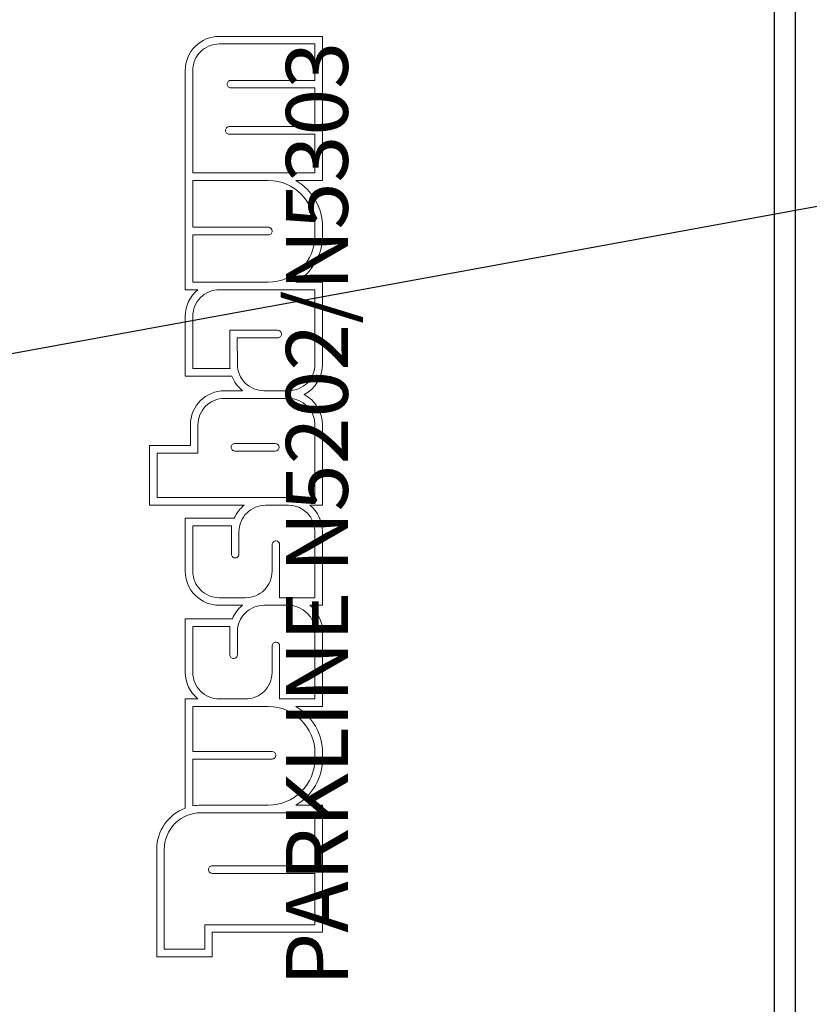
# Model space of a CAD drawing. Units: inches. Extents: x -66032 to 94645, y -73061 to 1745.
# Drawn here: x 35113 to 37408, y -36724 to -33863 of the extents above; entities that cross this region are included whole.
import ezdxf

# ---------------------------------------------------------------- set-up
doc = ezdxf.new("R2010")
doc.units = ezdxf.units.IN
doc.header["$MEASUREMENT"] = 0
doc.layers.add('01 Nussbaum', color=7, linetype='Continuous')
doc.styles.add('ГОСТ 2.304', font='CS_Gost2304.shx')

# ---------------------------------------------------------------- blocks, each defined once
blk = doc.blocks.new('A$C62D51FF4')
at = {"layer": '01 Nussbaum', "ltscale": 200}
blk.add_lwpolyline([(2540, -370.5), (2685.6, -370.5), (2685.6, -185.3), (4814.4, -185.3), (4814.4, -370.5), (4960, -370.5), (4960, -5500), (2540, -5500)], close=True, dxfattribs=at)
blk.add_lwpolyline([(4900, -5500), (4900, -870.5)], dxfattribs=at)
at = {"layer": '01 Nussbaum', "color": 145, "lineweight": 15}
for points, knots in [([(3223.7, -3474.4), (3223.7, -3474.4), (3186.9, -3474.4), (3186.9, -3474.4), (3186.9, -3474.4), (3186.9, -3474.4), (3186.9, -3791.6), (3186.9, -3791.6), (3186.9, -3791.6), (3137, -3810.4), (3103.9, -3858.2), (3103.9, -3911.6), (3103.9, -3911.6), (3103.9, -3911.6), (3103.9, -3911.6), (3103.9, -3911.6), (3103.9, -3911.6), (3103.9, -3911.6), (3103.9, -4223.8), (3103.9, -4223.8), (3103.9, -4223.8), (3103.9, -4223.8), (3265.4, -4223.8), (3265.4, -4223.8), (3265.4, -4223.8), (3265.4, -4223.8), (3265.4, -4152.4), (3265.4, -4152.4), (3265.4, -4152.4), (3265.4, -4152.4), (3585.9, -4152.4), (3585.9, -4152.4), (3585.9, -4152.4), (3585.9, -4152.4), (3585.9, -3783.3), (3585.9, -3783.3), (3585.9, -3783.3), (3585.9, -3783.3), (3508.5, -3783.3), (3508.5, -3783.3), (3508.5, -3783.3), (3556.5, -3754.9), (3585.9, -3703.4), (3585.9, -3647.7), (3585.9, -3647.7), (3585.9, -3647.7), (3585.9, -3632.1), (3585.9, -3632.1), (3585.9, -3632.1), (3585.9, -3576.4), (3556.5, -3524.8), (3508.5, -3496.4), (3508.5, -3496.4), (3508.5, -3496.4), (3585.9, -3496.4), (3585.9, -3496.4), (3585.9, -3496.4), (3585.9, -3496.4), (3585.9, -3279.5), (3585.9, -3279.5), (3585.9, -3279.5), (3585.9, -3249.6), (3572.3, -3221.3), (3549.1, -3202.5), (3549.1, -3202.5), (3549.1, -3202.5), (3585.9, -3202.5), (3585.9, -3202.5), (3585.9, -3202.5), (3585.9, -3202.5), (3585.9, -2988.9), (3585.9, -2988.9), (3585.9, -2988.9), (3585.9, -2959), (3572.3, -2930.7), (3549.1, -2911.9), (3549.1, -2911.9), (3549.1, -2911.9), (3585.9, -2911.9), (3585.9, -2911.9), (3585.9, -2911.9), (3585.9, -2911.9), (3585.9, -2678.4), (3585.9, -2678.4), (3585.9, -2678.4), (3585.9, -2641.3), (3565.2, -2607.4), (3532.2, -2590.4), (3532.2, -2590.4), (3565.2, -2573.4), (3585.9, -2539.5), (3585.9, -2502.4), (3585.9, -2502.4), (3585.9, -2502.4), (3585.9, -2263.9), (3585.9, -2263.9), (3585.9, -2263.9), (3585.9, -2263.9), (3508.5, -2263.9), (3508.5, -2263.9), (3508.5, -2263.9), (3556.5, -2235.5), (3585.9, -2184), (3585.9, -2128.3), (3585.9, -2128.3), (3585.9, -2128.3), (3585.9, -2104.4), (3585.9, -2104.4), (3585.9, -2104.4), (3585.9, -2048.7), (3556.5, -1997.1), (3508.5, -1968.7), (3508.5, -1968.7), (3508.5, -1968.7), (3585.9, -1968.7), (3585.9, -1968.7), (3585.9, -1968.7), (3585.9, -1968.7), (3585.9, -1549.9), (3585.9, -1549.9), (3585.9, -1549.9), (3585.9, -1549.9), (3285.9, -1549.9), (3285.9, -1549.9), (3285.9, -1549.9), (3259.6, -1549.9), (3234.5, -1560.3), (3215.9, -1578.9), (3215.9, -1578.9), (3197.3, -1597.4), (3186.9, -1622.6), (3186.9, -1648.9), (3186.9, -1648.9), (3186.9, -1648.9), (3186.9, -2285.9), (3186.9, -2285.9), (3186.9, -2285.9), (3186.9, -2285.9), (3223.7, -2285.9), (3223.7, -2285.9), (3223.7, -2285.9), (3200.4, -2304.7), (3186.9, -2333), (3186.9, -2362.9), (3186.9, -2362.9), (3186.9, -2362.9), (3186.9, -2536.6), (3186.9, -2536.6), (3186.9, -2536.6), (3186.9, -2536.6), (3322.5, -2536.6), (3322.5, -2536.6), (3322.5, -2536.6), (3328.7, -2553.4), (3339.3, -2568.2), (3353.2, -2579.4), (3353.2, -2579.4), (3353.2, -2579.4), (3300.6, -2579.4), (3300.6, -2579.4), (3300.6, -2579.4), (3274.4, -2579.4), (3249.2, -2589.8), (3230.7, -2608.4), (3230.7, -2608.4), (3212.1, -2627), (3201.7, -2652.1), (3201.7, -2678.4), (3201.7, -2678.4), (3201.7, -2678.4), (3201.7, -2738.8), (3201.7, -2738.8), (3201.7, -2738.8), (3201.7, -2738.8), (3082.9, -2738.8), (3082.9, -2738.8), (3082.9, -2738.8), (3082.9, -2738.8), (3082.9, -2911.9), (3082.9, -2911.9), (3082.9, -2911.9), (3082.9, -2911.9), (3357.8, -2911.9), (3357.8, -2911.9), (3357.8, -2911.9), (3345.4, -2922), (3335.5, -2935), (3329.2, -2949.7), (3329.2, -2949.7), (3329.2, -2949.7), (3186.9, -2949.7), (3186.9, -2949.7), (3186.9, -2949.7), (3186.9, -2949.7), (3186.9, -3103.6), (3186.9, -3103.6), (3186.9, -3103.6), (3186.9, -3129.8), (3197.3, -3155), (3215.9, -3173.5), (3215.9, -3173.5), (3234.5, -3192.1), (3259.6, -3202.5), (3285.9, -3202.5), (3285.9, -3202.5), (3285.9, -3202.5), (3353.2, -3202.5), (3353.2, -3202.5), (3353.2, -3202.5), (3340.3, -3213), (3330.2, -3226.6), (3323.8, -3242), (3323.8, -3242), (3323.8, -3242), (3186.9, -3242), (3186.9, -3242), (3186.9, -3242), (3186.9, -3242), (3186.9, -3397.5), (3186.9, -3397.5), (3186.9, -3397.5), (3186.9, -3427.4), (3200.4, -3455.7), (3223.7, -3474.4)], [0, 0, 0, 0, 0.017544, 0.017544, 0.017544, 0.017544, 0.035088, 0.035088, 0.035088, 0.035088, 0.052632, 0.052632, 0.052632, 0.052632, 0.070175, 0.070175, 0.070175, 0.070175, 0.087719, 0.087719, 0.087719, 0.087719, 0.105263, 0.105263, 0.105263, 0.105263, 0.122807, 0.122807, 0.122807, 0.122807, 0.140351, 0.140351, 0.140351, 0.140351, 0.157895, 0.157895, 0.157895, 0.157895, 0.175439, 0.175439, 0.175439, 0.175439, 0.192982, 0.192982, 0.192982, 0.192982, 0.210526, 0.210526, 0.210526, 0.210526, 0.22807, 0.22807, 0.22807, 0.22807, 0.245614, 0.245614, 0.245614, 0.245614, 0.263158, 0.263158, 0.263158, 0.263158, 0.280702, 0.280702, 0.280702, 0.280702, 0.298246, 0.298246, 0.298246, 0.298246, 0.315789, 0.315789, 0.315789, 0.315789, 0.333333, 0.333333, 0.333333, 0.333333, 0.350877, 0.350877, 0.350877, 0.350877, 0.368421, 0.368421, 0.368421, 0.368421, 0.385965, 0.385965, 0.385965, 0.385965, 0.403509, 0.403509, 0.403509, 0.403509, 0.421053, 0.421053, 0.421053, 0.421053, 0.438596, 0.438596, 0.438596, 0.438597, 0.45614, 0.45614, 0.45614, 0.45614, 0.473684, 0.473684, 0.473684, 0.473684, 0.491228, 0.491228, 0.491228, 0.491228, 0.508772, 0.508772, 0.508772, 0.508772, 0.526316, 0.526316, 0.526316, 0.526316, 0.54386, 0.54386, 0.54386, 0.54386, 0.561404, 0.561404, 0.561404, 0.561404, 0.578947, 0.578947, 0.578947, 0.578947, 0.596491, 0.596491, 0.596491, 0.596491, 0.614035, 0.614035, 0.614035, 0.614035, 0.631579, 0.631579, 0.631579, 0.631579, 0.649123, 0.649123, 0.649123, 0.649123, 0.666667, 0.666667, 0.666667, 0.666667, 0.684211, 0.684211, 0.684211, 0.684211, 0.701754, 0.701754, 0.701754, 0.701754, 0.719298, 0.719298, 0.719298, 0.719298, 0.736842, 0.736842, 0.736842, 0.736842, 0.754386, 0.754386, 0.754386, 0.754386, 0.77193, 0.77193, 0.77193, 0.77193, 0.789474, 0.789474, 0.789474, 0.789474, 0.807018, 0.807018, 0.807018, 0.807018, 0.824561, 0.824561, 0.824561, 0.824561, 0.842105, 0.842105, 0.842105, 0.842105, 0.859649, 0.859649, 0.859649, 0.859649, 0.877193, 0.877193, 0.877193, 0.877193, 0.894737, 0.894737, 0.894737, 0.894737, 0.912281, 0.912281, 0.912281, 0.912281, 0.929825, 0.929825, 0.929825, 0.929825, 0.947368, 0.947368, 0.947368, 0.947368, 0.964912, 0.964912, 0.964912, 0.964912, 1, 1, 1, 1]), ([(3563.9, -1946.8), (3563.9, -1946.8), (3208.9, -1946.8), (3208.9, -1946.8), (3208.9, -1946.8), (3208.9, -1946.8), (3208.9, -1648.9), (3208.9, -1648.9), (3208.9, -1648.9), (3208.9, -1628.4), (3217, -1608.9), (3231.5, -1594.4), (3231.5, -1594.4), (3245.9, -1580), (3265.5, -1571.9), (3285.9, -1571.9), (3285.9, -1571.9), (3285.9, -1571.9), (3563.9, -1571.9), (3563.9, -1571.9), (3563.9, -1571.9), (3563.9, -1571.9), (3563.9, -1677.7), (3563.9, -1677.7), (3563.9, -1677.7), (3563.9, -1677.7), (3319.4, -1677.7), (3319.4, -1677.7), (3319.4, -1677.7), (3316.5, -1677.7), (3313.7, -1678.9), (3311.6, -1681), (3311.6, -1681), (3309.5, -1683), (3308.4, -1685.8), (3308.4, -1688.7), (3308.4, -1688.7), (3308.4, -1691.7), (3309.5, -1694.5), (3311.6, -1696.5), (3311.6, -1696.5), (3313.7, -1698.6), (3316.5, -1699.7), (3319.4, -1699.7), (3319.4, -1699.7), (3319.4, -1699.7), (3563.9, -1699.7), (3563.9, -1699.7), (3563.9, -1699.7), (3563.9, -1699.7), (3563.9, -1812.2), (3563.9, -1812.2), (3563.9, -1812.2), (3563.9, -1812.2), (3314.8, -1812.2), (3314.8, -1812.2), (3314.8, -1812.2), (3311.8, -1812.2), (3309, -1813.4), (3307, -1815.5), (3307, -1815.5), (3304.9, -1817.5), (3303.8, -1820.3), (3303.8, -1823.2), (3303.8, -1823.2), (3303.8, -1826.2), (3304.9, -1829), (3307, -1831), (3307, -1831), (3309, -1833.1), (3311.8, -1834.2), (3314.8, -1834.2), (3314.8, -1834.2), (3314.8, -1834.2), (3563.9, -1834.2), (3563.9, -1834.2), (3563.9, -1834.2), (3563.9, -1834.2), (3563.9, -1946.8), (3563.9, -1946.8)], [0, 0, 0, 0, 0.047619, 0.047619, 0.047619, 0.047619, 0.095238, 0.095238, 0.095238, 0.095238, 0.142857, 0.142857, 0.142857, 0.142857, 0.190476, 0.190476, 0.190476, 0.190476, 0.238095, 0.238095, 0.238095, 0.238095, 0.285714, 0.285714, 0.285714, 0.285714, 0.333333, 0.333333, 0.333333, 0.333333, 0.380952, 0.380952, 0.380952, 0.380952, 0.428571, 0.428571, 0.428571, 0.428571, 0.47619, 0.47619, 0.47619, 0.47619, 0.52381, 0.52381, 0.52381, 0.52381, 0.571429, 0.571429, 0.571429, 0.571429, 0.619048, 0.619048, 0.619048, 0.619048, 0.666667, 0.666667, 0.666667, 0.666667, 0.714286, 0.714286, 0.714286, 0.714286, 0.761905, 0.761905, 0.761905, 0.761905, 0.809524, 0.809524, 0.809524, 0.809524, 0.857143, 0.857143, 0.857143, 0.857143, 0.904762, 0.904762, 0.904762, 0.904762, 1, 1, 1, 1]), ([(3428.2, -2263.9), (3428.2, -2263.9), (3208.9, -2263.9), (3208.9, -2263.9), (3208.9, -2263.9), (3208.9, -2263.9), (3208.9, -2126.5), (3208.9, -2126.5), (3208.9, -2126.5), (3208.9, -2126.5), (3428.9, -2126.5), (3428.9, -2126.5), (3428.9, -2126.5), (3431.8, -2126.5), (3434.6, -2125.3), (3436.6, -2123.3), (3436.6, -2123.3), (3438.7, -2121.2), (3439.8, -2118.4), (3439.8, -2115.5), (3439.8, -2115.5), (3439.8, -2109.4), (3434.9, -2104.5), (3428.9, -2104.5), (3428.9, -2104.5), (3428.9, -2104.5), (3208.9, -2104.5), (3208.9, -2104.5), (3208.9, -2104.5), (3208.9, -2104.5), (3208.9, -1968.7), (3208.9, -1968.7), (3208.9, -1968.7), (3208.9, -1968.7), (3428.2, -1968.7), (3428.2, -1968.7), (3428.2, -1968.7), (3503.1, -1968.7), (3563.9, -2029.5), (3563.9, -2104.4), (3563.9, -2104.4), (3563.9, -2104.4), (3563.9, -2128.3), (3563.9, -2128.3), (3563.9, -2128.3), (3563.9, -2164.3), (3549.6, -2198.8), (3524.1, -2224.2), (3524.1, -2224.2), (3498.7, -2249.6), (3464.2, -2263.9), (3428.2, -2263.9)], [0, 0, 0, 0, 0.071429, 0.071429, 0.071429, 0.071429, 0.142857, 0.142857, 0.142857, 0.142857, 0.214286, 0.214286, 0.214286, 0.214286, 0.285714, 0.285714, 0.285714, 0.285714, 0.357143, 0.357143, 0.357143, 0.357143, 0.428571, 0.428571, 0.428571, 0.428571, 0.5, 0.5, 0.5, 0.5, 0.571429, 0.571429, 0.571429, 0.571429, 0.642857, 0.642857, 0.642857, 0.642857, 0.714286, 0.714286, 0.714286, 0.714286, 0.785714, 0.785714, 0.785714, 0.785714, 0.857143, 0.857143, 0.857143, 0.857143, 1, 1, 1, 1]), ([(3317.2, -2514.7), (3317.2, -2514.7), (3208.9, -2514.7), (3208.9, -2514.7), (3208.9, -2514.7), (3208.9, -2514.7), (3208.9, -2362.9), (3208.9, -2362.9), (3208.9, -2362.9), (3208.9, -2342.5), (3217, -2322.9), (3231.5, -2308.5), (3231.5, -2308.5), (3245.9, -2294), (3265.5, -2285.9), (3285.9, -2285.9), (3285.9, -2285.9), (3285.9, -2285.9), (3563.9, -2285.9), (3563.9, -2285.9), (3563.9, -2285.9), (3563.9, -2285.9), (3563.9, -2502.4), (3563.9, -2502.4), (3563.9, -2502.4), (3563.9, -2522.9), (3555.8, -2542.4), (3541.3, -2556.9), (3541.3, -2556.9), (3526.9, -2571.3), (3507.3, -2579.4), (3486.9, -2579.4), (3486.9, -2579.4), (3486.9, -2579.4), (3415.4, -2579.4), (3415.4, -2579.4), (3415.4, -2579.4), (3395, -2579.4), (3375.4, -2571.3), (3361, -2556.9), (3361, -2556.9), (3346.5, -2542.4), (3338.4, -2522.8), (3338.4, -2502.4), (3338.4, -2502.4), (3338.4, -2502.4), (3338.1, -2425.4), (3338.1, -2425.4), (3338.1, -2425.4), (3338.1, -2425.4), (3455.4, -2425.4), (3455.4, -2425.4), (3455.4, -2425.4), (3458.3, -2425.4), (3461.1, -2424.2), (3463.1, -2422.2), (3463.1, -2422.2), (3465.2, -2420.1), (3466.4, -2417.3), (3466.4, -2414.4), (3466.4, -2414.4), (3466.4, -2408.3), (3461.4, -2403.4), (3455.4, -2403.4), (3455.4, -2403.4), (3455.4, -2403.4), (3316, -2403.4), (3316, -2403.4), (3316, -2403.4), (3316, -2403.4), (3316.4, -2502.4), (3316.4, -2502.4), (3316.4, -2502.4), (3316.4, -2502.5), (3316.4, -2502.5), (3316.4, -2502.5), (3316.4, -2502.5), (3316.4, -2506.6), (3316.7, -2510.6), (3317.2, -2514.7)], [0, 0, 0, 0, 0.047619, 0.047619, 0.047619, 0.047619, 0.095238, 0.095238, 0.095238, 0.095238, 0.142857, 0.142857, 0.142857, 0.142857, 0.190476, 0.190476, 0.190476, 0.190476, 0.238095, 0.238095, 0.238095, 0.238095, 0.285714, 0.285714, 0.285714, 0.285714, 0.333333, 0.333333, 0.333333, 0.333333, 0.380952, 0.380952, 0.380952, 0.380952, 0.428571, 0.428571, 0.428571, 0.428571, 0.47619, 0.47619, 0.47619, 0.47619, 0.52381, 0.52381, 0.52381, 0.52381, 0.571429, 0.571429, 0.571429, 0.571429, 0.619048, 0.619048, 0.619048, 0.619048, 0.666667, 0.666667, 0.666667, 0.666667, 0.714286, 0.714286, 0.714286, 0.714286, 0.761905, 0.761905, 0.761905, 0.761905, 0.809524, 0.809524, 0.809524, 0.809524, 0.857143, 0.857143, 0.857143, 0.857143, 0.904762, 0.904762, 0.904762, 0.904762, 1, 1, 1, 1]), ([(3563.9, -2889.9), (3563.9, -2889.9), (3104.9, -2889.9), (3104.9, -2889.9), (3104.9, -2889.9), (3104.9, -2889.9), (3104.9, -2760.8), (3104.9, -2760.8), (3104.9, -2760.8), (3104.9, -2760.8), (3223.7, -2760.8), (3223.7, -2760.8), (3223.7, -2760.8), (3223.7, -2760.8), (3223.7, -2678.4), (3223.7, -2678.4), (3223.7, -2678.4), (3223.7, -2658), (3231.8, -2638.4), (3246.2, -2624), (3246.2, -2624), (3260.6, -2609.5), (3280.2, -2601.4), (3300.6, -2601.4), (3300.6, -2601.4), (3300.6, -2601.4), (3486.9, -2601.4), (3486.9, -2601.4), (3486.9, -2601.4), (3529.4, -2601.4), (3563.9, -2635.9), (3563.9, -2678.4), (3563.9, -2678.4), (3563.9, -2678.4), (3563.9, -2889.9), (3563.9, -2889.9)], [0, 0, 0, 0, 0.1, 0.1, 0.1, 0.1, 0.2, 0.2, 0.2, 0.2, 0.3, 0.3, 0.3, 0.3, 0.4, 0.4, 0.4, 0.4, 0.5, 0.5, 0.5, 0.5, 0.6, 0.6, 0.6, 0.6, 0.7, 0.7, 0.7, 0.7, 0.8, 0.8, 0.8, 0.8, 1, 1, 1, 1]), ([(3448.7, -2732.4), (3448.7, -2732.4), (3331.4, -2732.4), (3331.4, -2732.4), (3331.4, -2732.4), (3328.5, -2732.4), (3325.7, -2733.5), (3323.6, -2735.6), (3323.6, -2735.6), (3321.5, -2737.7), (3320.4, -2740.5), (3320.4, -2743.4), (3320.4, -2743.4), (3320.4, -2746.3), (3321.5, -2749.1), (3323.6, -2751.1), (3323.6, -2751.1), (3325.7, -2753.2), (3328.5, -2754.4), (3331.4, -2754.4), (3331.4, -2754.4), (3331.4, -2754.4), (3448.7, -2754.4), (3448.7, -2754.4), (3448.7, -2754.4), (3451.6, -2754.4), (3454.4, -2753.2), (3456.5, -2751.1), (3456.5, -2751.1), (3458.5, -2749.1), (3459.7, -2746.3), (3459.7, -2743.4), (3459.7, -2743.4), (3459.7, -2737.3), (3454.7, -2732.4), (3448.7, -2732.4)], [0, 0, 0, 0, 0.1, 0.1, 0.1, 0.1, 0.2, 0.2, 0.2, 0.2, 0.3, 0.3, 0.3, 0.3, 0.4, 0.4, 0.4, 0.4, 0.5, 0.5, 0.5, 0.5, 0.6, 0.6, 0.6, 0.6, 0.7, 0.7, 0.7, 0.7, 0.8, 0.8, 0.8, 0.8, 1, 1, 1, 1]), ([(3285.9, -3180.5), (3265.5, -3180.5), (3245.9, -3172.4), (3231.5, -3158), (3231.5, -3158), (3217, -3143.5), (3208.9, -3124), (3208.9, -3103.6), (3208.9, -3103.6), (3208.9, -3103.6), (3208.9, -2971.7), (3208.9, -2971.7), (3208.9, -2971.7), (3208.9, -2971.7), (3321.1, -2971.7), (3321.1, -2971.7), (3321.1, -2971.7), (3321.1, -2971.7), (3321.1, -3054.2), (3321.1, -3054.2), (3321.1, -3054.2), (3321.1, -3057.1), (3322.2, -3059.9), (3324.3, -3062), (3324.3, -3062), (3326.4, -3064), (3329.2, -3065.2), (3332.1, -3065.2), (3332.1, -3065.2), (3335, -3065.2), (3337.8, -3064), (3339.9, -3062), (3339.9, -3062), (3341.9, -3059.9), (3343.1, -3057.1), (3343.1, -3054.2), (3343.1, -3054.2), (3343.1, -3054.2), (3343.1, -2988.9), (3343.1, -2988.9), (3343.1, -2988.9), (3343.1, -2968.5), (3351.2, -2948.9), (3365.6, -2934.5), (3365.6, -2934.5), (3380.1, -2920), (3399.6, -2911.9), (3420.1, -2911.9), (3420.1, -2911.9), (3420.1, -2911.9), (3486.9, -2911.9), (3486.9, -2911.9), (3486.9, -2911.9), (3529.4, -2911.9), (3563.9, -2946.4), (3563.9, -2988.9), (3563.9, -2988.9), (3563.9, -2988.9), (3563.9, -3180.5), (3563.9, -3180.5), (3563.9, -3180.5), (3563.9, -3180.5), (3461.3, -3180.5), (3461.3, -3180.5), (3461.3, -3180.5), (3461.3, -3180.5), (3461.3, -3026.6), (3461.3, -3026.6), (3461.3, -3026.6), (3461.3, -3020.5), (3456.4, -3015.6), (3450.3, -3015.6), (3450.3, -3015.6), (3447.4, -3015.6), (3444.6, -3016.7), (3442.6, -3018.8), (3442.6, -3018.8), (3440.5, -3020.9), (3439.3, -3023.7), (3439.3, -3026.6), (3439.3, -3026.6), (3439.3, -3026.6), (3439.3, -3103.6), (3439.3, -3103.6), (3439.3, -3103.6), (3439.3, -3124), (3431.2, -3143.5), (3416.8, -3158), (3416.8, -3158), (3402.4, -3172.4), (3382.8, -3180.5), (3362.4, -3180.5), (3362.4, -3180.5), (3362.4, -3180.5), (3285.9, -3180.5), (3285.9, -3180.5)], [0, 0, 0, 0, 0.04, 0.04, 0.04, 0.04, 0.08, 0.08, 0.08, 0.08, 0.12, 0.12, 0.12, 0.12, 0.16, 0.16, 0.16, 0.16, 0.2, 0.2, 0.2, 0.2, 0.24, 0.24, 0.24, 0.24, 0.28, 0.28, 0.28, 0.28, 0.32, 0.32, 0.32, 0.32, 0.36, 0.36, 0.36, 0.36, 0.4, 0.4, 0.4, 0.4, 0.44, 0.44, 0.44, 0.44, 0.48, 0.48, 0.48, 0.48, 0.52, 0.52, 0.52, 0.52, 0.56, 0.56, 0.56, 0.56, 0.6, 0.6, 0.6, 0.6, 0.64, 0.64, 0.64, 0.64, 0.68, 0.68, 0.68, 0.68, 0.72, 0.72, 0.72, 0.72, 0.76, 0.76, 0.76, 0.76, 0.8, 0.8, 0.8, 0.8, 0.84, 0.84, 0.84, 0.84, 0.88, 0.88, 0.88, 0.88, 0.92, 0.92, 0.92, 0.92, 1, 1, 1, 1]), ([(3231.5, -3451.9), (3217, -3437.5), (3208.9, -3417.9), (3208.9, -3397.5), (3208.9, -3397.5), (3208.9, -3397.5), (3208.9, -3264), (3208.9, -3264), (3208.9, -3264), (3208.9, -3264), (3316.4, -3264), (3316.4, -3264), (3316.4, -3264), (3316.4, -3264), (3316.4, -3346.4), (3316.4, -3346.4), (3316.4, -3346.4), (3316.4, -3349.4), (3317.6, -3352.2), (3319.7, -3354.2), (3319.7, -3354.2), (3321.7, -3356.3), (3324.5, -3357.4), (3327.4, -3357.4), (3327.4, -3357.4), (3330.4, -3357.4), (3333.2, -3356.3), (3335.2, -3354.2), (3335.2, -3354.2), (3337.3, -3352.2), (3338.4, -3349.4), (3338.4, -3346.4), (3338.4, -3346.4), (3338.4, -3346.4), (3338.4, -3279.5), (3338.4, -3279.5), (3338.4, -3279.5), (3338.4, -3259.1), (3346.5, -3239.5), (3361, -3225.1), (3361, -3225.1), (3375.4, -3210.6), (3395, -3202.5), (3415.4, -3202.5), (3415.4, -3202.5), (3415.4, -3202.5), (3486.9, -3202.5), (3486.9, -3202.5), (3486.9, -3202.5), (3529.4, -3202.5), (3563.9, -3237), (3563.9, -3279.5), (3563.9, -3279.5), (3563.9, -3279.5), (3563.9, -3474.4), (3563.9, -3474.4), (3563.9, -3474.4), (3563.9, -3474.4), (3461.3, -3474.4), (3461.3, -3474.4), (3461.3, -3474.4), (3461.3, -3474.4), (3461.3, -3320.5), (3461.3, -3320.5), (3461.3, -3320.5), (3461.3, -3314.4), (3456.4, -3309.5), (3450.3, -3309.5), (3450.3, -3309.5), (3447.4, -3309.5), (3444.6, -3310.7), (3442.5, -3312.7), (3442.5, -3312.7), (3440.5, -3314.8), (3439.3, -3317.6), (3439.3, -3320.5), (3439.3, -3320.5), (3439.3, -3320.5), (3439.3, -3397.5), (3439.3, -3397.5), (3439.3, -3397.5), (3439.3, -3417.9), (3431.2, -3437.5), (3416.8, -3451.9), (3416.8, -3451.9), (3402.3, -3466.3), (3382.8, -3474.4), (3362.3, -3474.4), (3362.3, -3474.4), (3362.3, -3474.4), (3285.9, -3474.4), (3285.9, -3474.4), (3285.9, -3474.4), (3265.5, -3474.4), (3245.9, -3466.3), (3231.5, -3451.9)], [0, 0, 0, 0, 0.04, 0.04, 0.04, 0.04, 0.08, 0.08, 0.08, 0.08, 0.12, 0.12, 0.12, 0.12, 0.16, 0.16, 0.16, 0.16, 0.2, 0.2, 0.2, 0.2, 0.24, 0.24, 0.24, 0.24, 0.28, 0.28, 0.28, 0.28, 0.32, 0.32, 0.32, 0.32, 0.36, 0.36, 0.36, 0.36, 0.4, 0.4, 0.4, 0.4, 0.44, 0.44, 0.44, 0.44, 0.48, 0.48, 0.48, 0.48, 0.52, 0.52, 0.52, 0.52, 0.56, 0.56, 0.56, 0.56, 0.6, 0.6, 0.6, 0.6, 0.64, 0.64, 0.64, 0.64, 0.68, 0.68, 0.68, 0.68, 0.72, 0.72, 0.72, 0.72, 0.76, 0.76, 0.76, 0.76, 0.8, 0.8, 0.8, 0.8, 0.84, 0.84, 0.84, 0.84, 0.88, 0.88, 0.88, 0.88, 0.92, 0.92, 0.92, 0.92, 1, 1, 1, 1]), ([(3208.9, -3785.4), (3208.9, -3785.4), (3208.9, -3649.2), (3208.9, -3649.2), (3208.9, -3649.2), (3208.9, -3649.2), (3439.3, -3649.2), (3439.3, -3649.2), (3439.3, -3649.2), (3442.2, -3649.2), (3445, -3648.1), (3447.1, -3646), (3447.1, -3646), (3449.2, -3643.9), (3450.3, -3641.1), (3450.3, -3638.2), (3450.3, -3638.2), (3450.3, -3632.1), (3445.4, -3627.2), (3439.3, -3627.2), (3439.3, -3627.2), (3439.3, -3627.2), (3208.9, -3627.2), (3208.9, -3627.2), (3208.9, -3627.2), (3208.9, -3627.2), (3208.9, -3496.4), (3208.9, -3496.4), (3208.9, -3496.4), (3208.9, -3496.4), (3428.2, -3496.4), (3428.2, -3496.4), (3428.2, -3496.4), (3503.1, -3496.4), (3563.9, -3557.2), (3563.9, -3632.1), (3563.9, -3632.1), (3563.9, -3632.1), (3563.9, -3647.7), (3563.9, -3647.7), (3563.9, -3647.7), (3563.9, -3683.6), (3549.6, -3718.1), (3524.1, -3743.6), (3524.1, -3743.6), (3498.7, -3769), (3464.2, -3783.3), (3428.2, -3783.3), (3428.2, -3783.3), (3428.2, -3783.3), (3232.2, -3783.3), (3232.2, -3783.3), (3232.2, -3783.3), (3232.2, -3783.3), (3232.2, -3783.3), (3232.2, -3783.3), (3232.2, -3783.3), (3224.4, -3783.3), (3216.6, -3784), (3208.9, -3785.4)], [0, 0, 0, 0, 0.0625, 0.0625, 0.0625, 0.0625, 0.125, 0.125, 0.125, 0.125, 0.1875, 0.1875, 0.1875, 0.1875, 0.25, 0.25, 0.25, 0.25, 0.3125, 0.3125, 0.3125, 0.3125, 0.375, 0.375, 0.375, 0.375, 0.4375, 0.4375, 0.4375, 0.4375, 0.5, 0.5, 0.5, 0.5, 0.5625, 0.5625, 0.5625, 0.5625, 0.625, 0.625, 0.625, 0.625, 0.6875, 0.6875, 0.6875, 0.6875, 0.75, 0.75, 0.75, 0.75, 0.8125, 0.8125, 0.8125, 0.8125, 0.875, 0.875, 0.875, 0.875, 1, 1, 1, 1]), ([(3157, -3836.4), (3177, -3816.5), (3204, -3805.3), (3232.2, -3805.3), (3232.2, -3805.3), (3232.2, -3805.3), (3563.9, -3805.3), (3563.9, -3805.3), (3563.9, -3805.3), (3563.9, -3805.3), (3563.9, -3959.3), (3563.9, -3959.3), (3563.9, -3959.3), (3563.9, -3959.3), (3265.4, -3959.3), (3265.4, -3959.3), (3265.4, -3959.3), (3262.5, -3959.3), (3259.7, -3960.5), (3257.6, -3962.5), (3257.6, -3962.5), (3255.5, -3964.6), (3254.4, -3967.4), (3254.4, -3970.3), (3254.4, -3970.3), (3254.4, -3973.2), (3255.5, -3976), (3257.6, -3978.1), (3257.6, -3978.1), (3259.7, -3980.2), (3262.5, -3981.3), (3265.4, -3981.3), (3265.4, -3981.3), (3265.4, -3981.3), (3563.9, -3981.3), (3563.9, -3981.3), (3563.9, -3981.3), (3563.9, -3981.3), (3563.9, -4130.4), (3563.9, -4130.4), (3563.9, -4130.4), (3563.9, -4130.4), (3243.4, -4130.4), (3243.4, -4130.4), (3243.4, -4130.4), (3243.4, -4130.4), (3243.4, -4201.8), (3243.4, -4201.8), (3243.4, -4201.8), (3243.4, -4201.8), (3125.9, -4201.8), (3125.9, -4201.8), (3125.9, -4201.8), (3125.9, -4201.8), (3125.9, -3911.6), (3125.9, -3911.6), (3125.9, -3911.6), (3125.9, -3883.4), (3137.1, -3856.4), (3157, -3836.4)], [0, 0, 0, 0, 0.0625, 0.0625, 0.0625, 0.0625, 0.125, 0.125, 0.125, 0.125, 0.1875, 0.1875, 0.1875, 0.1875, 0.25, 0.25, 0.25, 0.25, 0.3125, 0.3125, 0.3125, 0.3125, 0.375, 0.375, 0.375, 0.375, 0.4375, 0.4375, 0.4375, 0.4375, 0.5, 0.5, 0.5, 0.5, 0.5625, 0.5625, 0.5625, 0.5625, 0.625, 0.625, 0.625, 0.625, 0.6875, 0.6875, 0.6875, 0.6875, 0.75, 0.75, 0.75, 0.75, 0.8125, 0.8125, 0.8125, 0.8125, 0.875, 0.875, 0.875, 0.875, 1, 1, 1, 1])]:
    blk.add_open_spline(points, degree=3, knots=knots, dxfattribs=at)
note = blk.add_mtext_dynamic_manual_height_columns('{\\fArial|b0|i0|c0|p34;\\H0.72x;\\C145;\\c12091700;PARKLINE N5\\fArial|b0|i0|c204|p34;2\\fArial|b0|i0|c0|p34;02\\fArial|b0|i0|c204|p34;/\\fArial|b0|i0|c0|p34;N5\\fArial|b0|i0|c204|p34;3\\fArial|b0|i0|c0|p34;0\\fArial|b0|i0|c204|p34;3\\fFrutiger LT 47 LightCn|b0|i0|c0|p32;\\H2.7778x; \\P}', width=3974.444, gutter_width=1250, heights=[280.6, 0], dxfattribs=dict(at, insert=(3479.6, -4309.2), char_height=250, attachment_point=1, rotation=90, style='ГОСТ 2.304'))

msp = doc.modelspace()

# ---------------------------------------------------------------- linework, layer by layer
at = {"layer": '01 Nussbaum', "color": 3, "ltscale": 100}
msp.add_lwpolyline([(21247.2, -37361.9), (48607.2, -32361.9)], dxfattribs=at)

# ---------------------------------------------------------------- block references
at = {"layer": '01 Nussbaum', "ltscale": 100}
msp.add_blockref('A$C62D51FF4', (32407.2, -32361.9), dxfattribs=at)

doc.saveas('drawing.dxf')
